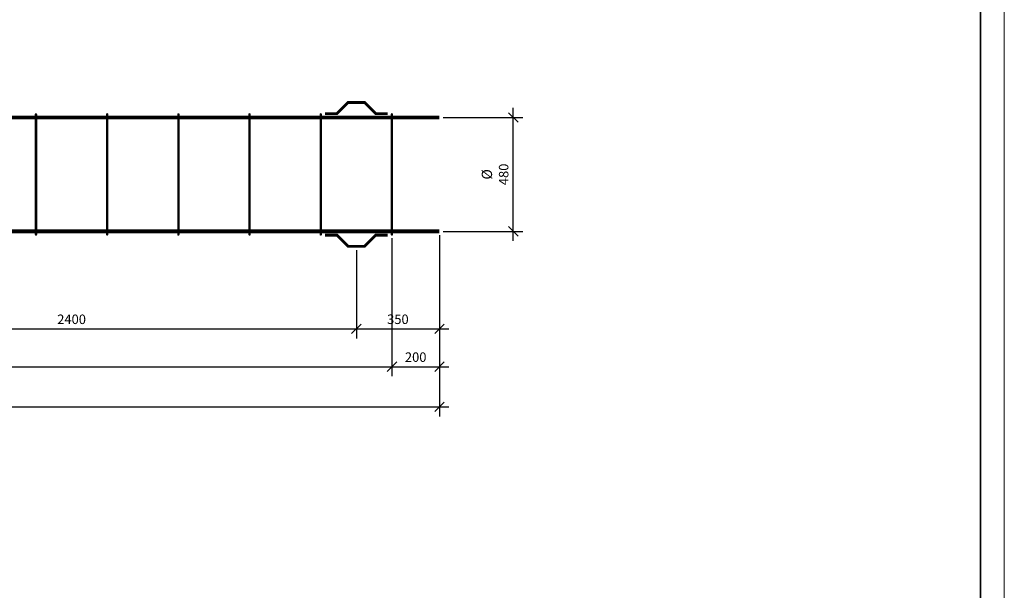
# Model space of a CAD drawing. Units: millimetres. Extents: x 687908 to 1000526, y -225166 to 88631.
# Drawn here: x 715463 to 719612, y -163868 to -161464 of the extents above; entities that cross this region are included whole.
import ezdxf

# ---------------------------------------------------------------- set-up
doc = ezdxf.new("R2010")
doc.units = ezdxf.units.MM
doc.header["$PDMODE"] = 35
doc.header["$PDSIZE"] = 250
doc.layers.get('0').update_dxf_attribs({"lineweight": 20})
for name, color, linetype, lineweight in [('Dzelzsb_Stiegras', 92, 'Continuous', 25), ('Izmeri', 6, 'Continuous', 20), ('Metals_2', 122, 'Continuous', 25)]:
    doc.layers.add(name, color=color, linetype=linetype, lineweight=lineweight)
doc.styles.add('CBPB', font='ARIAL.TTF')
doc.dimstyles.new('M1_20', dxfattribs={"dimtxt": 40, "dimasz": 40, "dimexe": 40, "dimexo": 16, "dimgap": 20, "dimtad": 1, "dimzin": 9, "dimtxsty": 'CBPB', "dimblk1": 'OBLIQUE', "dimblk2": 'OBLIQUE', "dimsah": 1, "dimcen": 40, "dimdle": 40, "dimclrd": 256, "dimclre": 256, "dimclrt": 7, "dimaunit": 1, "dimadec": 1, "dimazin": 0, "dimtfac": 1, "dimtmove": 0, "dimatfit": 3, "dimldrblk": 'OPEN30', "dimfxl": 40, "dimtolj": 1, "dimtzin": 9, "dimarcsym": 0})

# ---------------------------------------------------------------- blocks, each defined once
blk = doc.blocks.new('stiegras')
at = {"layer": 'Dzelzsb_Stiegras'}
for points, const_width in [([(871357, -46890.5), (871357, -59990.5)], 16), ([(871837, -46890.5), (871837, -59990.5)], 16), ([(871344, -58290.5), (871850, -58290.5)], 10), ([(871344, -58590.5), (871850, -58590.5)], 10), ([(871344, -58890.5), (871850, -58890.5)], 10), ([(871344, -59190.5), (871850, -59190.5)], 10), ([(871344, -59490.5), (871850, -59490.5)], 10), ([(871341, -59508.5), (871341, -59558.5), (871294, -59605.5), (871294, -59675.5), (871341, -59722.5), (871341, -59772.5)], 12), ([(871853, -59508.5), (871853, -59558.5), (871900, -59605.5), (871900, -59675.5), (871853, -59722.5), (871853, -59772.5)], 12), ([(871344, -59790.5), (871850, -59790.5)], 10)]:
    blk.add_lwpolyline(points, dxfattribs=dict(at, const_width=const_width))
at = {"layer": 'Dzelzsb_Stiegras', "const_width": 5}
for points in [[(871344, -58288, 0.414214), (871341.5, -58290.5, 0.414214), (871344, -58293, 0.414214)], [(871850, -58293, 0.414214), (871852.5, -58290.5, 0.414214), (871850, -58288, 0.414214)], [(871344, -58588, 0.414214), (871341.5, -58590.5, 0.414214), (871344, -58593, 0.414214)], [(871850, -58593, 0.414214), (871852.5, -58590.5, 0.414214), (871850, -58588, 0.414214)], [(871344, -58888, 0.414214), (871341.5, -58890.5, 0.414214), (871344, -58893, 0.414214)], [(871850, -58893, 0.414214), (871852.5, -58890.5, 0.414214), (871850, -58888, 0.414214)], [(871344, -59188, 0.414214), (871341.5, -59190.5, 0.414214), (871344, -59193, 0.414214)], [(871850, -59193, 0.414214), (871852.5, -59190.5, 0.414214), (871850, -59188, 0.414214)], [(871344, -59488, 0.414214), (871341.5, -59490.5, 0.414214), (871344, -59493, 0.414214)], [(871850, -59493, 0.414214), (871852.5, -59490.5, 0.414214), (871850, -59488, 0.414214)], [(871344, -59788, 0.414214), (871341.5, -59790.5, 0.414214), (871344, -59793, 0.414214)], [(871850, -59793, 0.414214), (871852.5, -59790.5, 0.414214), (871850, -59788, 0.414214)]]:
    blk.add_lwpolyline(points, format="xyb", dxfattribs=at)
blk = doc.blocks.new('_OBLIQUE')
at = {"color": 0, "linetype": 'ByBlock'}
blk.add_line((-0.5, -0.5), (0.5, 0.5), dxfattribs=at)
blk = doc.blocks.new('*D1180')
at = {"layer": 'Defpoints', "color": 0, "ltscale": 100}
for p in [(704731.6, -162368.9), (717031.6, -162368.9), (717031.6, -162926.2)]:
    blk.add_point(p, dxfattribs=at)
at = {"layer": 'Izmeri', "lineweight": -2, "ltscale": 100}
for p, q in [((704731.6, -162384.9), (704731.6, -162966.2)), ((717031.6, -162384.9), (717031.6, -162966.2)), ((704691.6, -162926.2), (717071.6, -162926.2))]:
    blk.add_line(p, q, dxfattribs=at)
at = {"layer": 'Izmeri', "lineweight": -2, "ltscale": 100, "xscale": 40, "yscale": 40, "zscale": 40, "rotation": 180}
blk.add_blockref('_OBLIQUE', (704731.6, -162926.2), dxfattribs=at)
at = {"layer": 'Izmeri', "lineweight": -2, "ltscale": 100, "xscale": 40, "yscale": 40, "zscale": 40}
blk.add_blockref('_OBLIQUE', (717031.6, -162926.2), dxfattribs=at)
at = {"layer": 'Izmeri', "color": 7, "lineweight": -3, "ltscale": 100, "insert": (710881.6, -162885.7), "char_height": 40, "attachment_point": 5, "style": 'CBPB'}
blk.add_mtext('\\A1;300x41=12300', dxfattribs=at)
blk = doc.blocks.new('_Open30')
at = {"color": 0, "linetype": 'ByBlock', "lineweight": -2}
for p, q in [((-1, 0.27), (0, 0)), ((0, 0), (-1, -0.27)), ((0, 0), (-1, 0))]:
    blk.add_line(p, q, dxfattribs=at)
blk = doc.blocks.new('*D1181')
at = {"layer": 'Defpoints', "color": 0, "ltscale": 100}
for p in [(717231.6, -162355.9), (717031.6, -162368.9), (717231.6, -162926.2)]:
    blk.add_point(p, dxfattribs=at)
at = {"layer": 'Izmeri', "lineweight": -2, "ltscale": 100}
for p, q in [((717031.6, -162384.9), (717031.6, -162966.2)), ((717231.6, -162371.9), (717231.6, -162966.2)), ((716991.6, -162926.2), (717271.6, -162926.2))]:
    blk.add_line(p, q, dxfattribs=at)
at = {"layer": 'Izmeri', "lineweight": -2, "ltscale": 100, "xscale": 40, "yscale": 40, "zscale": 40, "rotation": 180}
blk.add_blockref('_OBLIQUE', (717031.6, -162926.2), dxfattribs=at)
at = {"layer": 'Izmeri', "lineweight": -2, "ltscale": 100, "xscale": 40, "yscale": 40, "zscale": 40}
blk.add_blockref('_OBLIQUE', (717231.6, -162926.2), dxfattribs=at)
at = {"layer": 'Izmeri', "color": 7, "lineweight": -3, "ltscale": 100, "insert": (717131.6, -162885.8), "char_height": 40, "attachment_point": 5, "style": 'CBPB'}
blk.add_mtext('\\A1;200', dxfattribs=at)
blk = doc.blocks.new('*D1187')
at = {"layer": 'Defpoints', "color": 0, "ltscale": 100}
for p in [(714481.6, -162418.9), (716881.6, -162418.9), (716881.6, -162766.8)]:
    blk.add_point(p, dxfattribs=at)
at = {"layer": 'Izmeri', "lineweight": -2, "ltscale": 100}
for p, q in [((714481.6, -162434.9), (714481.6, -162806.8)), ((716881.6, -162434.9), (716881.6, -162806.8)), ((714441.6, -162766.8), (716921.6, -162766.8))]:
    blk.add_line(p, q, dxfattribs=at)
at = {"layer": 'Izmeri', "lineweight": -2, "ltscale": 100, "xscale": 40, "yscale": 40, "zscale": 40, "rotation": 180}
blk.add_blockref('_OBLIQUE', (714481.6, -162766.8), dxfattribs=at)
at = {"layer": 'Izmeri', "lineweight": -2, "ltscale": 100, "xscale": 40, "yscale": 40, "zscale": 40}
blk.add_blockref('_OBLIQUE', (716881.6, -162766.8), dxfattribs=at)
at = {"layer": 'Izmeri', "color": 7, "lineweight": -3, "ltscale": 100, "insert": (715681.6, -162726.4), "char_height": 40, "attachment_point": 5, "style": 'CBPB'}
blk.add_mtext('\\A1;2400', dxfattribs=at)
blk = doc.blocks.new('*D1188')
at = {"layer": 'Defpoints', "color": 0, "ltscale": 100}
for p in [(717231.6, -162355.9), (716881.6, -162418.9), (717231.6, -162766.8)]:
    blk.add_point(p, dxfattribs=at)
at = {"layer": 'Izmeri', "lineweight": -2, "ltscale": 100}
for p, q in [((717231.6, -162371.9), (717231.6, -162806.8)), ((716881.6, -162434.9), (716881.6, -162806.8)), ((716841.6, -162766.8), (717271.6, -162766.8))]:
    blk.add_line(p, q, dxfattribs=at)
at = {"layer": 'Izmeri', "lineweight": -2, "ltscale": 100, "xscale": 40, "yscale": 40, "zscale": 40, "rotation": 180}
blk.add_blockref('_OBLIQUE', (716881.6, -162766.8), dxfattribs=at)
at = {"layer": 'Izmeri', "lineweight": -2, "ltscale": 100, "xscale": 40, "yscale": 40, "zscale": 40}
blk.add_blockref('_OBLIQUE', (717231.6, -162766.8), dxfattribs=at)
at = {"layer": 'Izmeri', "color": 7, "lineweight": -3, "ltscale": 100, "insert": (717056.6, -162726.3), "char_height": 40, "attachment_point": 5, "style": 'CBPB'}
blk.add_mtext('\\A1;350', dxfattribs=at)
blk = doc.blocks.new('*D1167')
at = {"layer": 'Defpoints', "color": 0, "ltscale": 100}
for p in [(704131.6, -162355.9), (717231.6, -162355.9), (717231.6, -163095.5)]:
    blk.add_point(p, dxfattribs=at)
at = {"layer": 'Izmeri', "lineweight": -2, "ltscale": 100}
for p, q in [((704131.6, -162371.9), (704131.6, -163135.5)), ((717231.6, -162371.9), (717231.6, -163135.5)), ((704091.6, -163095.5), (717271.6, -163095.5))]:
    blk.add_line(p, q, dxfattribs=at)
at = {"layer": 'Izmeri', "lineweight": -2, "ltscale": 100, "xscale": 40, "yscale": 40, "zscale": 40, "rotation": 180}
blk.add_blockref('_OBLIQUE', (704131.6, -163095.5), dxfattribs=at)
at = {"layer": 'Izmeri', "lineweight": -2, "ltscale": 100, "xscale": 40, "yscale": 40, "zscale": 40}
blk.add_blockref('_OBLIQUE', (717231.6, -163095.5), dxfattribs=at)
at = {"layer": 'Izmeri', "color": 7, "lineweight": -3, "ltscale": 100, "insert": (710681.6, -163055), "char_height": 40, "attachment_point": 5, "style": 'CBPB'}
blk.add_mtext('\\A1;13100', dxfattribs=at)
blk = doc.blocks.new('*D1189')
at = {"layer": 'Defpoints', "color": 0, "ltscale": 100}
for p in [(717231.6, -161875.9), (717542.9, -161875.9), (717231.6, -162355.9)]:
    blk.add_point(p, dxfattribs=at)
at = {"layer": 'Izmeri', "lineweight": -2, "ltscale": 100}
for p, q in [((717542.9, -162395.9), (717542.9, -161835.9)), ((717247.6, -161875.9), (717582.9, -161875.9)), ((717247.6, -162355.9), (717582.9, -162355.9))]:
    blk.add_line(p, q, dxfattribs=at)
at = {"layer": 'Izmeri', "lineweight": -2, "ltscale": 100, "xscale": 40, "yscale": 40, "zscale": 40}
for p, rotation in [((717542.9, -161875.9), 90), ((717542.9, -162355.9), 270)]:
    blk.add_blockref('_OBLIQUE', p, dxfattribs=dict(at, rotation=rotation))
at = {"layer": 'Izmeri', "color": 7, "lineweight": -3, "ltscale": 100, "insert": (717466.2, -162115.9), "char_height": 40, "attachment_point": 5, "rotation": 90, "style": 'CBPB'}
blk.add_mtext('\\A1;{\\H1.0833x;Ø\\fMS Shell Dlg|b0|i0|c186|p0;\\H0.65385x;\\P}480', dxfattribs=at)

msp = doc.modelspace()

# ---------------------------------------------------------------- linework, layer by layer
at = {"color": 6, "lineweight": 15}
msp.add_lwpolyline([(702812.069, -167499.437), (719612.069, -167499.437), (719612.069, -155619.437), (702812.069, -155619.437)], close=True, dxfattribs=at)
at = {"const_width": 7}
msp.add_lwpolyline([(703212.069, -167399.437), (719512.069, -167399.437), (719512.069, -155719.437), (703212.069, -155719.437)], close=True, dxfattribs=at)

# ---------------------------------------------------------------- block references
at = {"layer": 'Metals_2', "lineweight": 50, "rotation": 90}
msp.add_blockref('stiegras', (657241.055, -1033712.892), dxfattribs=at)

# ---------------------------------------------------------------- dimensions: what is measured, and where the dimension line sits
at = {"layer": 'Izmeri', "lineweight": -3, "ltscale": 100}
dim = msp.add_linear_dim(base=(717542.936, -161875.928), p1=(717231.587, -162355.928), p2=(717231.587, -161875.928), angle=90, text='{\\H1.0833x;Ø\\fMS Shell Dlg|b0|i0|c186|p0;\\H0.65385x;\\P}<>', dimstyle='M1_20', dxfattribs=at)
dim.commit()
dim.dimension.update_dxf_attribs({"geometry": '*D1189', "text_midpoint": (717466.161, -162115.928)})
dim = msp.add_linear_dim(base=(717231.587, -163095.471), p1=(704131.587, -162355.928), p2=(717231.587, -162355.928), dimstyle='M1_20', dxfattribs=at)
dim.commit()
dim.dimension.update_dxf_attribs({"geometry": '*D1167', "text_midpoint": (710681.587, -163055.034)})
for base, p1, p2, picture, middle in [((717231.587, -162766.783), (716881.587, -162418.928), (717231.587, -162355.928), '*D1188', (717056.587, -162726.347)), ((717231.587, -162926.184), (717031.587, -162368.928), (717231.587, -162355.928), '*D1181', (717131.587, -162885.761)), ((716881.587, -162766.783), (714481.587, -162418.928), (716881.587, -162418.928), '*D1187', (715681.587, -162726.36))]:
    dim = msp.add_linear_dim(base=base, p1=p1, p2=p2, dimstyle='M1_20', override={"dimtmove": 1}, dxfattribs=at)
    dim.commit()
    dim.dimension.update_dxf_attribs({"geometry": picture, "text_midpoint": middle})
dim = msp.add_linear_dim(base=(717031.587, -162926.184), p1=(704731.587, -162368.928), p2=(717031.587, -162368.928), text='300x41=<>', dimstyle='M1_20', override={"dimtmove": 1}, dxfattribs=at)
dim.commit()
dim.dimension.update_dxf_attribs({"geometry": '*D1180', "text_midpoint": (710881.587, -162885.747)})

doc.saveas('drawing.dxf')
